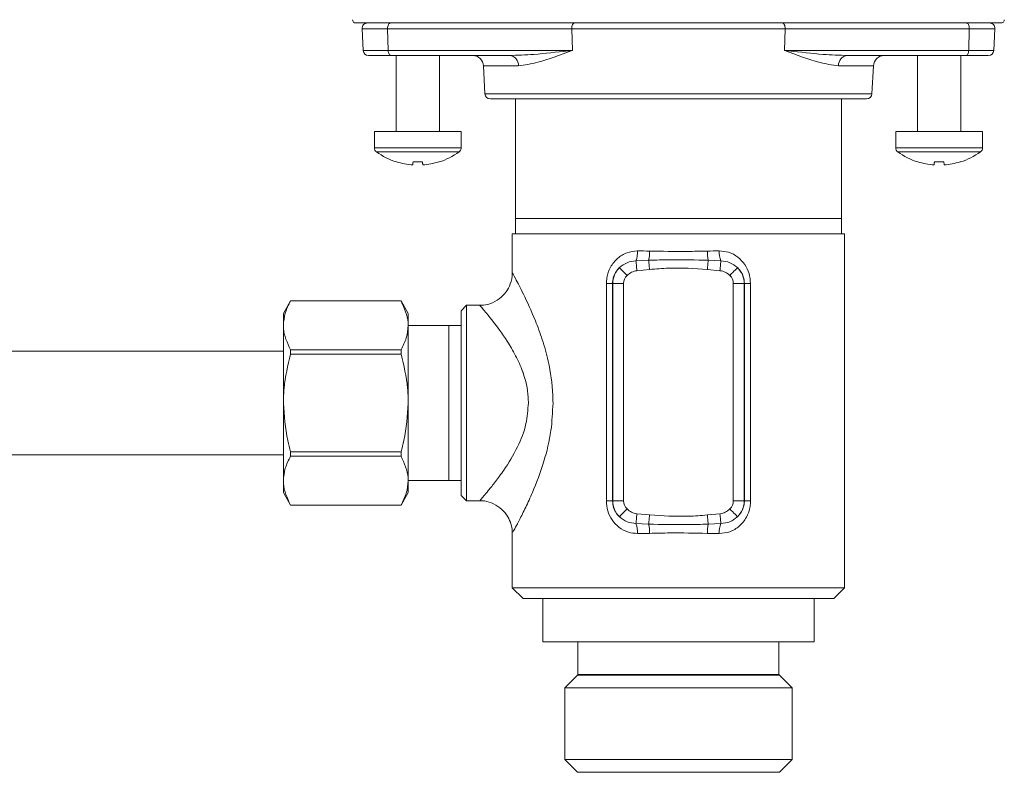
# Model space of a CAD drawing. Units: inches. Extents: x 2.3 to 25.1, y 2.6 to 22.1.
# Drawn here: x 13 to 16.5, y 9.3 to 12 of the extents above; entities that cross this region are included whole.
import ezdxf

# ---------------------------------------------------------------- set-up
doc = ezdxf.new("R2010")
doc.units = ezdxf.units.IN
doc.header["$MEASUREMENT"] = 0

msp = doc.modelspace()

# ---------------------------------------------------------------- linework, layer by layer
at = {"color": 7, "linetype": 'Continuous', "lineweight": 15}
for p, q in [((14.7093, 12.0109), (14.1914, 12.0109)), ((16.53, 12.0109), (14.7093, 12.0109)), ((14.2139, 11.9902), (14.218, 11.9115)), ((14.9741, 11.9902), (14.3065, 11.9902)), ((14.3065, 11.9902), (14.3087, 11.9115)), ((15.7474, 11.9902), (14.9741, 11.9902)), ((14.9741, 11.9902), (14.9764, 11.9115)), ((15.7474, 11.9902), (15.7451, 11.9115)), ((16.415, 11.9902), (15.7474, 11.9902)), ((16.415, 11.9902), (16.4128, 11.9115)), ((16.5034, 11.9115), (16.5076, 11.9902)), ((14.3193, 11.8928), (14.2377, 11.8928)), ((14.3087, 11.9115), (14.9764, 11.9115)), ((14.7485, 11.8928), (14.3193, 11.8928)), ((14.3371, 11.8928), (14.3371, 11.6172)), ((14.4946, 11.6172), (14.4946, 11.8928)), ((15.7451, 11.9115), (16.4128, 11.9115)), ((16.4021, 11.8928), (15.9729, 11.8928)), ((16.2269, 11.8928), (16.2269, 11.6172)), ((16.3844, 11.6172), (16.3844, 11.8928)), ((16.4838, 11.8928), (16.4021, 11.8928)), ((14.654, 11.8555), (14.6594, 11.754)), ((16.0621, 11.754), (16.0674, 11.8555)), ((15.3607, 11.7353), (14.679, 11.7353)), ((14.7702, 11.7353), (14.7702, 11.3023)), ((16.0425, 11.7353), (15.3607, 11.7353)), ((15.9513, 11.3023), (15.9513, 11.7353)), ((14.2584, 11.6172), (14.2584, 11.5588)), ((14.4159, 11.6172), (14.2584, 11.6172)), ((14.5733, 11.6172), (14.4159, 11.6172)), ((14.5733, 11.5588), (14.5733, 11.6172)), ((16.1481, 11.6172), (16.1481, 11.5588)), ((16.3056, 11.6172), (16.1481, 11.6172)), ((16.4631, 11.6172), (16.3056, 11.6172)), ((16.4631, 11.5588), (16.4631, 11.6172)), ((14.7702, 11.3023), (14.7702, 11.2469)), ((15.3607, 11.3023), (14.7702, 11.3023)), ((15.9513, 11.3023), (15.3607, 11.3023)), ((15.9513, 11.2469), (15.9513, 11.3023)), ((14.7584, 11.2469), (14.7584, 11.1053)), ((15.9631, 11.2469), (14.7584, 11.2469)), ((15.9631, 9.9637), (15.9631, 11.2469)), ((15.2068, 11.1487), (15.2526, 11.1508)), ((15.4688, 11.1508), (15.5147, 11.1487)), ((15.256, 11.1175), (15.2103, 11.1128)), ((15.5112, 11.1128), (15.4655, 11.1175)), ((15.1217, 11.0661), (15.0995, 11.0661)), ((15.0995, 10.2786), (15.0995, 11.0661)), ((15.1217, 11.0661), (15.1226, 11.0661)), ((15.1217, 11.0661), (15.1217, 10.2786)), ((15.1226, 10.2786), (15.1226, 11.0661)), ((15.1619, 11.0661), (15.1226, 11.0661)), ((15.1619, 11.0661), (15.1619, 10.2786)), ((15.5989, 11.0661), (15.5596, 11.0661)), ((15.5596, 10.2786), (15.5596, 11.0661)), ((15.5989, 11.0661), (15.5989, 10.2786)), ((15.5998, 11.0661), (15.5989, 11.0661)), ((15.622, 11.0661), (15.5998, 11.0661)), ((15.5998, 10.2786), (15.5998, 11.0661)), ((15.622, 11.0661), (15.622, 10.2786)), ((13.9547, 11.0031), (13.9286, 10.9578)), ((14.3552, 11.0031), (13.9547, 11.0031)), ((13.9547, 11.003), (13.9547, 11.0031)), ((14.3552, 11.003), (13.9547, 11.003)), ((14.3813, 10.9578), (14.3552, 11.0031)), ((14.3552, 11.0031), (14.3552, 11.003)), ((13.9286, 10.9578), (13.9286, 10.9143)), ((14.3813, 10.9578), (14.3813, 10.9143)), ((14.593, 10.9873), (14.5733, 10.9676)), ((14.5733, 10.633), (14.5733, 10.9676)), ((14.6407, 10.9873), (14.593, 10.9873)), ((14.593, 10.9873), (14.593, 10.633)), ((13.9286, 10.9143), (13.9286, 10.633)), ((14.3813, 10.9143), (14.3813, 10.633)), ((14.528, 10.9142), (14.3813, 10.9142)), ((14.5733, 10.9142), (14.528, 10.9142)), ((14.528, 10.9142), (14.528, 10.3517)), ((13.9286, 10.8205), (12.8529, 10.8205)), ((13.9547, 10.8104), (13.9547, 10.8256)), ((13.9547, 10.8256), (14.3552, 10.8256)), ((14.3552, 10.8256), (14.3552, 10.8104)), ((14.3552, 10.8104), (13.9547, 10.8104)), ((13.9286, 10.633), (13.9286, 10.3517)), ((14.3813, 10.633), (14.3813, 10.3517)), ((14.5733, 10.2983), (14.5733, 10.633)), ((14.593, 10.633), (14.593, 10.2786)), ((12.8529, 10.4455), (13.9286, 10.4455)), ((13.9547, 10.4556), (14.3552, 10.4556)), ((13.9547, 10.4404), (13.9547, 10.4556)), ((14.3552, 10.4404), (13.9547, 10.4404)), ((14.3552, 10.4556), (14.3552, 10.4404)), ((13.9286, 10.3517), (13.9286, 10.3082)), ((14.3813, 10.3517), (14.528, 10.3517)), ((14.3813, 10.3517), (14.3813, 10.3082)), ((14.528, 10.3517), (14.5733, 10.3517)), ((13.9286, 10.3082), (13.9547, 10.2629)), ((14.3552, 10.2629), (14.3813, 10.3082)), ((14.5733, 10.2983), (14.593, 10.2786)), ((14.593, 10.2786), (14.6433, 10.2786)), ((15.1217, 10.2786), (15.0995, 10.2786)), ((15.1217, 10.2786), (15.1226, 10.2786)), ((15.1619, 10.2786), (15.1226, 10.2786)), ((15.5989, 10.2786), (15.5596, 10.2786)), ((15.5998, 10.2786), (15.5989, 10.2786)), ((15.622, 10.2786), (15.5998, 10.2786)), ((13.9547, 10.263), (14.3552, 10.263)), ((13.9547, 10.2629), (13.9547, 10.263)), ((13.9547, 10.2629), (14.3552, 10.2629)), ((14.3552, 10.263), (14.3552, 10.2629)), ((15.2103, 10.2319), (15.256, 10.2272)), ((15.4655, 10.2272), (15.5112, 10.2319)), ((15.2526, 10.1939), (15.2068, 10.196)), ((15.5147, 10.196), (15.4688, 10.1939)), ((14.7584, 10.1647), (14.7584, 9.9637)), ((14.7584, 9.9637), (14.7977, 9.9243)), ((14.7584, 9.9637), (15.9631, 9.9637)), ((15.9237, 9.9243), (15.9631, 9.9637)), ((15.9237, 9.9243), (14.7977, 9.9243)), ((14.8686, 9.9243), (14.8686, 9.7668)), ((15.8529, 9.7668), (15.8529, 9.9243)), ((14.8686, 9.7668), (15.8529, 9.7668)), ((14.9966, 9.7668), (14.9966, 9.6487)), ((15.7249, 9.6487), (15.7249, 9.7668)), ((14.9947, 9.6469), (14.9483, 9.6005)), ((14.9966, 9.6487), (14.9947, 9.6469)), ((14.9947, 9.6469), (15.0638, 9.6469)), ((14.9966, 9.6487), (15.7249, 9.6487)), ((15.0638, 9.6469), (15.7268, 9.6469)), ((15.7268, 9.6469), (15.7249, 9.6487)), ((15.7732, 9.6005), (15.7268, 9.6469)), ((14.9483, 9.6005), (14.9483, 9.3408)), ((15.0262, 9.6005), (14.9483, 9.6005)), ((15.7732, 9.6005), (15.0262, 9.6005)), ((15.7732, 9.3408), (15.7732, 9.6005)), ((14.9483, 9.3408), (14.9947, 9.2944)), ((14.9483, 9.3408), (15.7732, 9.3408)), ((15.7268, 9.2944), (15.7732, 9.3408)), ((14.9947, 9.2944), (15.7268, 9.2944))]:
    msp.add_line(p, q, dxfattribs=at)
at = {"color": 8, "linetype": 'Continuous', "lineweight": 15}
for p, q in [((14.3065, 11.9902), (14.2139, 11.9902)), ((16.5076, 11.9902), (16.415, 11.9902)), ((14.218, 11.9115), (14.3087, 11.9115)), ((16.4128, 11.9115), (16.5034, 11.9115)), ((14.7808, 11.8555), (14.654, 11.8555)), ((16.0674, 11.8555), (15.9407, 11.8555)), ((14.6594, 11.754), (15.3607, 11.754)), ((15.3607, 11.754), (16.0621, 11.754)), ((14.4159, 11.5588), (14.2584, 11.5588)), ((14.4159, 11.5435), (14.2662, 11.5435)), ((14.5733, 11.5588), (14.4159, 11.5588)), ((14.5655, 11.5435), (14.4159, 11.5435)), ((16.3056, 11.5588), (16.1481, 11.5588)), ((16.3056, 11.5435), (16.156, 11.5435)), ((16.4631, 11.5588), (16.3056, 11.5588)), ((16.4553, 11.5435), (16.3056, 11.5435))]:
    msp.add_line(p, q, dxfattribs=at)
at = {"color": 7, "linetype": 'Continuous', "lineweight": 15, "flags": 128}
for points in [[(14.3171, 12.0109), (14.315, 12.0105), (14.3129, 12.0093), (14.311, 12.0074), (14.3094, 12.0048), (14.3081, 12.0016), (14.3071, 11.9981), (14.3066, 11.9942), (14.3065, 11.9902)], [(14.9848, 12.0109), (14.9826, 12.0105), (14.9806, 12.0093), (14.9787, 12.0074), (14.977, 12.0048), (14.9757, 12.0016), (14.9748, 11.9981), (14.9742, 11.9942), (14.9741, 11.9902)], [(15.7474, 11.9902), (15.7473, 11.9942), (15.7467, 11.9981), (15.7458, 12.0016), (15.7444, 12.0048), (15.7428, 12.0074), (15.7409, 12.0093), (15.7389, 12.0105), (15.7367, 12.0109)], [(16.415, 11.9902), (16.4149, 11.9942), (16.4144, 11.9981), (16.4134, 12.0016), (16.4121, 12.0048), (16.4105, 12.0074), (16.4086, 12.0093), (16.4065, 12.0105), (16.4044, 12.0109)], [(14.3193, 11.8928), (14.3173, 11.8932), (14.3154, 11.8942), (14.3136, 11.8959), (14.312, 11.8982), (14.3107, 11.901), (14.3097, 11.9043), (14.309, 11.9078), (14.3087, 11.9115)], [(16.4128, 11.9115), (16.4125, 11.9078), (16.4118, 11.9043), (16.4108, 11.901), (16.4095, 11.8982), (16.4079, 11.8959), (16.4061, 11.8942), (16.4041, 11.8932), (16.4021, 11.8928)], [(14.3388, 11.5071), (14.3388, 11.5071), (14.3389, 11.5072), (14.339, 11.5073), (14.3392, 11.5075)], [(14.3987, 11.5075), (14.3985, 11.5054), (14.3983, 11.5035), (14.3982, 11.5018), (14.398, 11.5003), (14.3979, 11.499), (14.3978, 11.498), (14.3977, 11.4971), (14.3977, 11.4965)], [(14.434, 11.4965), (14.434, 11.4971), (14.4339, 11.498), (14.4338, 11.499), (14.4337, 11.5003), (14.4335, 11.5018), (14.4334, 11.5035), (14.4332, 11.5054), (14.433, 11.5075)], [(14.4925, 11.5075), (14.4927, 11.5073), (14.4928, 11.5072), (14.4929, 11.5071), (14.4929, 11.5071)], [(16.2285, 11.5071), (16.2286, 11.5071), (16.2286, 11.5072), (16.2288, 11.5073), (16.2289, 11.5075)], [(16.2885, 11.5075), (16.2883, 11.5054), (16.2881, 11.5035), (16.2879, 11.5018), (16.2878, 11.5003), (16.2877, 11.499), (16.2876, 11.498), (16.2875, 11.4971), (16.2874, 11.4965)], [(16.3238, 11.4965), (16.3237, 11.4971), (16.3237, 11.498), (16.3236, 11.499), (16.3234, 11.5003), (16.3233, 11.5018), (16.3231, 11.5035), (16.323, 11.5054), (16.3228, 11.5075)], [(15.2068, 11.1487), (15.207, 11.1461), (15.2074, 11.1427), (15.2078, 11.1388), (15.2082, 11.1343), (15.2087, 11.1293), (15.2092, 11.124), (15.2097, 11.1185), (15.2103, 11.1128)], [(15.2526, 11.1508), (15.2529, 11.1479), (15.2533, 11.1445), (15.2537, 11.1407), (15.2541, 11.1366), (15.2545, 11.1321), (15.255, 11.1273), (15.2555, 11.1224), (15.256, 11.1175)], [(15.4688, 11.1508), (15.4685, 11.1479), (15.4682, 11.1445), (15.4678, 11.1407), (15.4674, 11.1366), (15.467, 11.1321), (15.4665, 11.1273), (15.466, 11.1224), (15.4655, 11.1175)], [(15.5147, 11.1487), (15.5144, 11.1461), (15.5141, 11.1427), (15.5137, 11.1388), (15.5133, 11.1343), (15.5128, 11.1293), (15.5123, 11.124), (15.5117, 11.1185), (15.5112, 11.1128)], [(15.1744, 11.0957), (15.1692, 11.101), (15.1642, 11.1061), (15.1596, 11.1109), (15.1555, 11.1151), (15.1521, 11.1186), (15.1494, 11.1213), (15.1477, 11.1231), (15.147, 11.1239)], [(15.5745, 11.1239), (15.5738, 11.1231), (15.572, 11.1213), (15.5694, 11.1186), (15.566, 11.1151), (15.5619, 11.1109), (15.5573, 11.1061), (15.5523, 11.101), (15.5471, 11.0957)], [(15.1744, 10.249), (15.1692, 10.2437), (15.1642, 10.2386), (15.1596, 10.2338), (15.1555, 10.2296), (15.1521, 10.2261), (15.1494, 10.2234), (15.1477, 10.2216), (15.147, 10.2208)], [(15.5745, 10.2208), (15.5738, 10.2216), (15.572, 10.2234), (15.5694, 10.2261), (15.566, 10.2296), (15.5619, 10.2338), (15.5573, 10.2386), (15.5523, 10.2437), (15.5471, 10.249)], [(15.2103, 10.2319), (15.2097, 10.2262), (15.2092, 10.2207), (15.2087, 10.2154), (15.2082, 10.2104), (15.2078, 10.2059), (15.2074, 10.202), (15.207, 10.1986), (15.2068, 10.196)], [(15.256, 10.2272), (15.2555, 10.2223), (15.255, 10.2174), (15.2545, 10.2126), (15.2541, 10.2082), (15.2537, 10.204), (15.2533, 10.2002), (15.2529, 10.1968), (15.2526, 10.1939)], [(15.4655, 10.2272), (15.466, 10.2223), (15.4665, 10.2174), (15.467, 10.2126), (15.4674, 10.2082), (15.4678, 10.204), (15.4682, 10.2002), (15.4685, 10.1968), (15.4688, 10.1939)], [(15.5112, 10.2319), (15.5117, 10.2262), (15.5123, 10.2207), (15.5128, 10.2154), (15.5133, 10.2104), (15.5137, 10.2059), (15.5141, 10.202), (15.5144, 10.1986), (15.5147, 10.196)]]:
    msp.add_lwpolyline(points, dxfattribs=at)
at = {"color": 7, "linetype": 'Continuous', "lineweight": 15}
for centre, radius, start, end in [((14.1914, 12.0227), 0.0118, 180, 270), ((14.2336, 11.9912), 0.0197, 90, 183), ((16.4879, 11.9912), 0.0197, 357, 90), ((16.53, 12.0227), 0.0118, 270, 0), ((14.2377, 11.9125), 0.0197, 183, 270), ((14.6147, 11.8535), 0.0394, 3, 90), ((14.7449, 11.8571), 0.0359, 357.521, 84.1825), ((15.9766, 11.8571), 0.0359, 95.817, 182.4796), ((16.1068, 11.8535), 0.0394, 90, 177), ((16.4838, 11.9125), 0.0197, 270, 357), ((14.679, 11.755), 0.0197, 183, 270), ((16.0425, 11.755), 0.0197, 270, 357), ((14.2773, 11.5588), 0.0189, 180, 234.217), ((14.4159, 11.7511), 0.2559, 234.217, 252.4718), ((14.4159, 11.7511), 0.2559, 287.5282, 305.783), ((14.5544, 11.5588), 0.0189, 305.783, 0), ((16.167, 11.5588), 0.0189, 180, 234.217), ((16.3056, 11.7511), 0.2559, 234.217, 252.4718), ((16.3056, 11.7511), 0.2559, 287.5282, 305.783), ((16.4442, 11.5588), 0.0189, 305.783, 0), ((14.4158, 11.7527), 0.2569, 252.6322, 265.9434), ((14.4159, 11.8128), 0.3057, 266.7869, 273.2131), ((14.4159, 11.7527), 0.2569, 274.0567, 287.3678), ((16.3056, 11.7527), 0.2569, 252.6321, 265.9435), ((16.3056, 11.8128), 0.3057, 266.7869, 273.2131), ((16.3056, 11.7527), 0.2569, 274.0567, 287.3678), ((16.2792, 11.4243), 0.1326, 38.6459, 38.9122), ((15.1242, 11.1813), 0.0887, 338.4486, 2.1294), ((15.1144, 11.1821), 0.1417, 347.2295, 0.8016), ((15.6071, 11.1821), 0.1417, 179.1981, 192.7697), ((15.5973, 11.1813), 0.0888, 177.8722, 201.5508), ((15.2033, 11.0661), 0.0807, 134.2455, 180), ((15.5182, 11.0661), 0.0807, 0, 45.7545), ((15.2033, 11.0661), 0.0414, 134.2455, 180), ((15.5182, 11.0661), 0.0414, 0, 45.7545), ((15.2033, 10.2786), 0.0807, 180, 225.7545), ((15.2033, 10.2786), 0.0414, 180, 225.7545), ((15.5182, 10.2786), 0.0414, 314.2455, 0), ((15.5182, 10.2786), 0.0807, 314.2455, 0), ((15.1242, 10.1634), 0.0887, 357.8706, 21.5515), ((15.1144, 10.1626), 0.1417, 359.1984, 12.7705), ((15.6071, 10.1626), 0.1417, 167.2302, 180.8019), ((15.5973, 10.1634), 0.0888, 158.4492, 182.1279)]:
    msp.add_arc(centre, radius, start, end, dxfattribs=at)
for centre, start_param, end_param in [((15.3607, 11.2172), 4.464458, 4.537845), ((15.3607, 11.2172), 4.886933, 4.96032), ((15.3607, 10.1275), 1.74534, 1.818727), ((15.3607, 10.1275), 1.322865, 1.396253)]:
    msp.add_ellipse(centre, major_axis=(0.6024, 0), ratio=0.055833, start_param=start_param, end_param=end_param, dxfattribs=at)
for points, knots in [([(14.7485, 11.8928), (14.7776, 11.8939), (14.8461, 11.8964), (14.9233, 11.9056), (14.9709, 11.9109), (14.976, 11.9114), (14.9764, 11.9115)], [0, 0, 0, 0, 0.3972773, 0.9353923, 0.9961805, 1, 1, 1, 1]), ([(14.9764, 11.9115), (14.9761, 11.9114), (14.9311, 11.8954), (14.8604, 11.8666), (14.8036, 11.8587), (14.7808, 11.8555)], [0, 0, 0, 0, 0.0037519, 0.5995247, 1, 1, 1, 1]), ([(15.9407, 11.8555), (15.9178, 11.8587), (15.861, 11.8666), (15.7904, 11.8954), (15.7454, 11.9114), (15.7451, 11.9115)], [0, 0, 0, 0, 0.400475, 0.996249, 1, 1, 1, 1]), ([(15.7451, 11.9115), (15.7454, 11.9114), (15.7506, 11.9109), (15.7982, 11.9056), (15.8754, 11.8964), (15.9439, 11.8939), (15.9729, 11.8928)], [0, 0, 0, 0, 0.003819, 0.064607, 0.602723, 1, 1, 1, 1]), ([(15.0995, 11.0661), (15.0998, 11.073), (15.1009, 11.0938), (15.1129, 11.1274), (15.1387, 11.1592), (15.1733, 11.1808), (15.1998, 11.1834), (15.2129, 11.1846)], [0, 0, 0, 0, 0.111024, 0.333789, 0.562578, 0.782585, 1, 1, 1, 1]), ([(15.2561, 11.1841), (15.3014, 11.1831), (15.3714, 11.1817), (15.4408, 11.1835), (15.4653, 11.1841)], [0, 0, 0, 0, 0.647297, 1, 1, 1, 1]), ([(15.5086, 11.1846), (15.5201, 11.1837), (15.5446, 11.1817), (15.5771, 11.1635), (15.6023, 11.1363), (15.6188, 11.103), (15.6209, 11.0784), (15.622, 11.0661)], [0, 0, 0, 0, 0.190091, 0.406038, 0.60779, 0.802479, 1, 1, 1, 1]), ([(15.147, 11.1239), (15.1557, 11.1307), (15.1732, 11.1446), (15.1955, 11.1473), (15.2068, 11.1487)], [0, 0, 0, 0, 0.495624, 1, 1, 1, 1]), ([(15.2526, 11.1508), (15.2789, 11.1515), (15.3508, 11.1533), (15.423, 11.1518), (15.4688, 11.1508)], [0, 0, 0, 0, 0.364138, 1, 1, 1, 1]), ([(15.5147, 11.1487), (15.5259, 11.1473), (15.5482, 11.1446), (15.5658, 11.1307), (15.5745, 11.1239)], [0, 0, 0, 0, 0.502831, 1, 1, 1, 1]), ([(14.7582, 11.1052), (14.7582, 11.1045), (14.7595, 11.0908), (14.7532, 11.0661), (14.7369, 11.0346), (14.7116, 11.0088), (14.6799, 10.9928), (14.6547, 10.9866), (14.6424, 10.9876), (14.6408, 10.9878)], [0, 0, 0, 0, 0.011942, 0.224097, 0.39874, 0.589455, 0.799415, 0.973383, 1, 1, 1, 1]), ([(15.147, 11.1239), (15.1419, 11.1183), (15.1318, 11.1074), (15.1253, 11.091), (15.1223, 11.0772), (15.1219, 11.0707), (15.1217, 11.0661)], [0, 0, 0, 0, 0.3625251, 0.7108863, 0.7913524, 1, 1, 1, 1]), ([(15.2103, 11.1128), (15.2036, 11.1115), (15.1902, 11.1087), (15.1797, 11.1), (15.1744, 11.0957)], [0, 0, 0, 0, 0.49985, 1, 1, 1, 1]), ([(15.4655, 11.1175), (15.4188, 11.1205), (15.3488, 11.125), (15.2791, 11.1193), (15.256, 11.1175)], [0, 0, 0, 0, 0.66858, 1, 1, 1, 1]), ([(15.5471, 11.0957), (15.5418, 11.1001), (15.5313, 11.1088), (15.5179, 11.1115), (15.5112, 11.1128)], [0, 0, 0, 0, 0.501719, 1, 1, 1, 1]), ([(15.5998, 11.0661), (15.599, 11.0744), (15.5973, 11.0913), (15.587, 11.1108), (15.578, 11.1202), (15.5745, 11.1239)], [0, 0, 0, 0, 0.373072, 0.752594, 1, 1, 1, 1]), ([(13.9547, 11.003), (13.9474, 10.9885), (13.9326, 10.9594), (13.9299, 10.9294), (13.9286, 10.9143)], [0, 0, 0, 0, 0.495771, 1, 1, 1, 1]), ([(14.3813, 10.9143), (14.3812, 10.9178), (14.3806, 10.9477), (14.3671, 10.9771), (14.3552, 11.003)], [0, 0, 0, 0, 0.118557, 1, 1, 1, 1]), ([(13.9286, 10.9143), (13.9286, 10.9107), (13.9293, 10.8808), (13.9428, 10.8514), (13.9547, 10.8256)], [0, 0, 0, 0, 0.118557, 1, 1, 1, 1]), ([(14.3552, 10.8256), (14.3625, 10.84), (14.3773, 10.8691), (14.38, 10.8991), (14.3813, 10.9143)], [0, 0, 0, 0, 0.495771, 1, 1, 1, 1]), ([(13.9547, 10.8104), (13.9448, 10.7696), (13.9307, 10.7111), (13.9291, 10.6512), (13.9286, 10.633)], [0, 0, 0, 0, 0.696685, 1, 1, 1, 1]), ([(14.3813, 10.633), (14.3808, 10.6512), (14.3792, 10.7111), (14.3651, 10.7696), (14.3552, 10.8104)], [0, 0, 0, 0, 0.303315, 1, 1, 1, 1]), ([(13.9286, 10.633), (13.9316, 10.5873), (13.9356, 10.5273), (13.951, 10.4694), (13.9547, 10.4556)], [0, 0, 0, 0, 0.762267, 1, 1, 1, 1]), ([(14.3552, 10.4556), (14.3589, 10.4694), (14.3743, 10.5273), (14.3783, 10.5873), (14.3813, 10.633)], [0, 0, 0, 0, 0.237733, 1, 1, 1, 1]), ([(13.9547, 10.4404), (13.9474, 10.4259), (13.9326, 10.3968), (13.9299, 10.3668), (13.9286, 10.3517)], [0, 0, 0, 0, 0.495771, 1, 1, 1, 1]), ([(14.3813, 10.3517), (14.3812, 10.3552), (14.3806, 10.3852), (14.3671, 10.4145), (14.3552, 10.4404)], [0, 0, 0, 0, 0.118557, 1, 1, 1, 1]), ([(13.9286, 10.3517), (13.9286, 10.3481), (13.9293, 10.3182), (13.9428, 10.2889), (13.9547, 10.263)], [0, 0, 0, 0, 0.118557, 1, 1, 1, 1]), ([(14.3552, 10.263), (14.3625, 10.2774), (14.3773, 10.3066), (14.38, 10.3366), (14.3813, 10.3517)], [0, 0, 0, 0, 0.495771, 1, 1, 1, 1]), ([(14.6435, 10.278), (14.6454, 10.2782), (14.6587, 10.2792), (14.6837, 10.2718), (14.7146, 10.2549), (14.738, 10.2297), (14.7518, 10.2024), (14.7578, 10.1805), (14.7578, 10.1682), (14.7578, 10.1646)], [0, 0, 0, 0, 0.0326, 0.224877, 0.424874, 0.623922, 0.792261, 0.939322, 1, 1, 1, 1]), ([(15.2129, 10.1601), (15.2014, 10.161), (15.1769, 10.163), (15.1443, 10.1812), (15.1191, 10.2084), (15.1027, 10.2417), (15.1005, 10.2663), (15.0995, 10.2786)], [0, 0, 0, 0, 0.190089, 0.406037, 0.60779, 0.802479, 1, 1, 1, 1]), ([(15.1217, 10.2786), (15.1225, 10.2703), (15.1241, 10.2534), (15.1345, 10.2339), (15.1434, 10.2245), (15.147, 10.2208)], [0, 0, 0, 0, 0.373071, 0.752594, 1, 1, 1, 1]), ([(15.622, 10.2786), (15.6217, 10.2717), (15.6206, 10.2509), (15.6086, 10.2173), (15.5828, 10.1855), (15.5482, 10.1639), (15.5217, 10.1613), (15.5086, 10.1601)], [0, 0, 0, 0, 0.111024, 0.333789, 0.562578, 0.782584, 1, 1, 1, 1]), ([(15.5745, 10.2208), (15.5796, 10.2264), (15.5896, 10.2373), (15.5962, 10.2537), (15.5992, 10.2675), (15.5995, 10.274), (15.5998, 10.2786)], [0, 0, 0, 0, 0.3625226, 0.7108854, 0.7913508, 1, 1, 1, 1]), ([(15.1744, 10.249), (15.1797, 10.2446), (15.1902, 10.2359), (15.2036, 10.2332), (15.2103, 10.2319)], [0, 0, 0, 0, 0.501719, 1, 1, 1, 1]), ([(15.5112, 10.2319), (15.5179, 10.2332), (15.5313, 10.236), (15.5418, 10.2447), (15.5471, 10.249)], [0, 0, 0, 0, 0.499844, 1, 1, 1, 1]), ([(15.2068, 10.196), (15.1956, 10.1974), (15.1733, 10.2001), (15.1557, 10.214), (15.147, 10.2208)], [0, 0, 0, 0, 0.502834, 1, 1, 1, 1]), ([(15.256, 10.2272), (15.3027, 10.2242), (15.3726, 10.2197), (15.4424, 10.2254), (15.4655, 10.2272)], [0, 0, 0, 0, 0.66858, 1, 1, 1, 1]), ([(15.5745, 10.2208), (15.5658, 10.214), (15.5483, 10.2001), (15.526, 10.1974), (15.5147, 10.196)], [0, 0, 0, 0, 0.495624, 1, 1, 1, 1]), ([(15.4688, 10.1939), (15.4426, 10.1932), (15.3706, 10.1914), (15.2985, 10.1929), (15.2526, 10.1939)], [0, 0, 0, 0, 0.364138, 1, 1, 1, 1]), ([(15.4653, 10.1606), (15.4201, 10.1616), (15.3501, 10.163), (15.2806, 10.1612), (15.2561, 10.1606)], [0, 0, 0, 0, 0.647298, 1, 1, 1, 1])]:
    msp.add_open_spline(points, degree=3, knots=knots, dxfattribs=at)
at = {"color": 8, "linetype": 'Continuous', "lineweight": 15}
for points, knots in [([(14.7585, 11.1053), (14.7584, 11.1053), (14.7578, 11.1065), (14.7675, 11.0889), (14.7991, 11.0287), (14.8366, 10.948), (14.8681, 10.863), (14.8933, 10.7735), (14.9051, 10.694), (14.9058, 10.6424), (14.906, 10.633)], [0, 0, 0, 0, 0.007046, 0.171327, 0.339606, 0.537907, 0.656625, 0.778526, 0.959551, 1, 1, 1, 1]), ([(14.8168, 10.633), (14.8166, 10.6401), (14.8158, 10.678), (14.8066, 10.7168), (14.7892, 10.7661), (14.771, 10.8064), (14.7331, 10.8703), (14.688, 10.9309), (14.6524, 10.9736), (14.6368, 10.9914), (14.6406, 10.987), (14.6407, 10.9868)], [0, 0, 0, 0, 0.036152, 0.193757, 0.201051, 0.316347, 0.435532, 0.639849, 0.817677, 0.992991, 1, 1, 1, 1]), ([(14.6433, 10.2821), (14.6424, 10.281), (14.6413, 10.2798), (14.6488, 10.2885), (14.6652, 10.3074), (14.6972, 10.3474), (14.7342, 10.3978), (14.776, 10.4664), (14.8106, 10.5511), (14.8149, 10.6078), (14.8168, 10.633)], [0, 0, 0, 0, 0.082838, 0.098478, 0.283012, 0.398355, 0.51733, 0.711807, 0.871653, 1, 1, 1, 1]), ([(14.906, 10.633), (14.9044, 10.5996), (14.901, 10.5264), (14.873, 10.4143), (14.8379, 10.3218), (14.8064, 10.2531), (14.78, 10.2004), (14.7599, 10.1633), (14.7604, 10.1643), (14.7606, 10.1647)], [0, 0, 0, 0, 0.142919, 0.313398, 0.508994, 0.619949, 0.734361, 0.908101, 1, 1, 1, 1])]:
    msp.add_open_spline(points, degree=3, knots=knots, dxfattribs=at)

doc.saveas('drawing.dxf')
